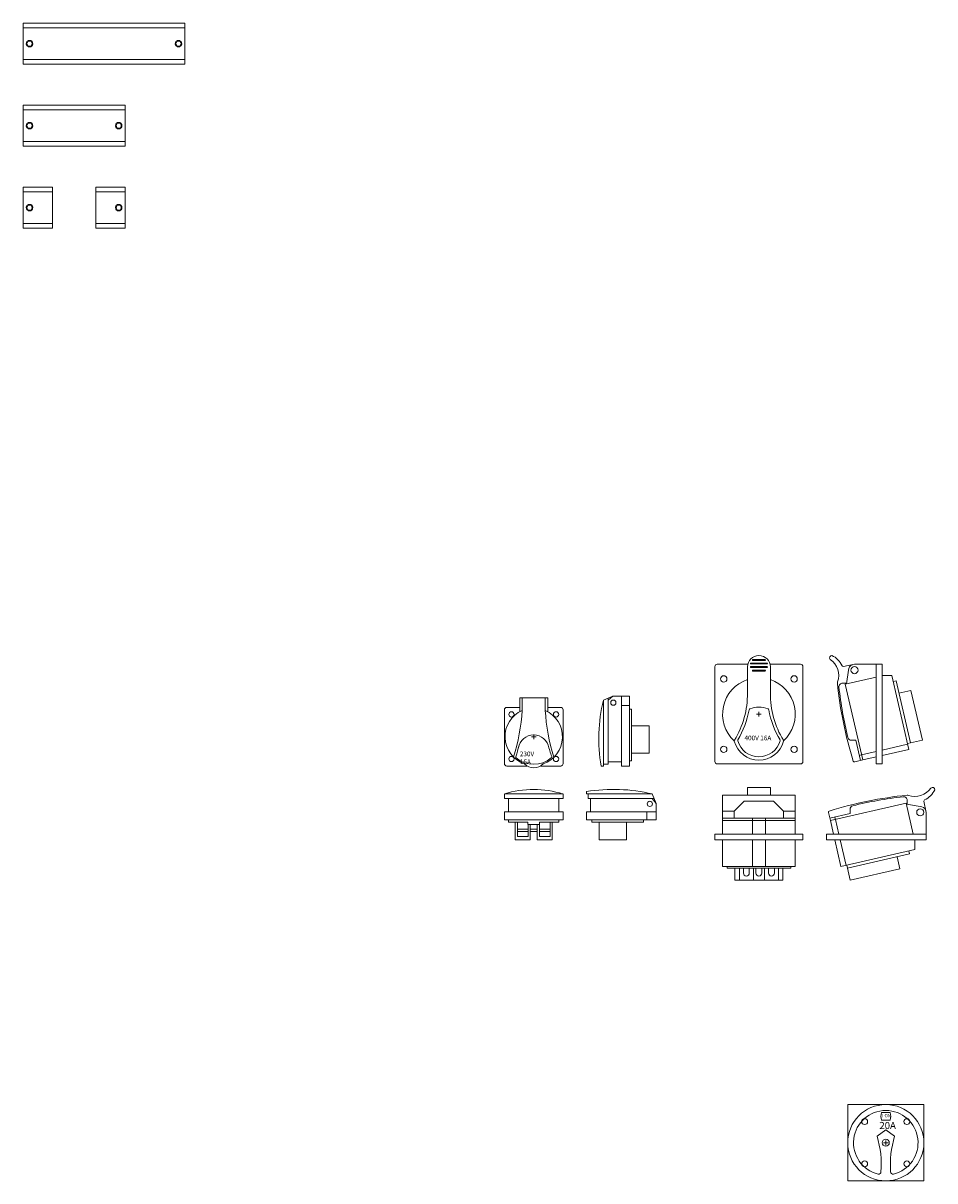
# Model space of a CAD drawing. Units: millimetres. Extents: x -7477 to 10876, y -10622 to 69099.
# Drawn here: x 228 to 1005, y -6853 to -5866 of the extents above; entities that cross this region are included whole.
import ezdxf

# ---------------------------------------------------------------- set-up
doc = ezdxf.new("R2010")
doc.units = ezdxf.units.MM
doc.linetypes.add('KÖZÉP2', pattern=[28.575, 19.05, -3.175, 3.175, -3.175])
for name, color, linetype, lineweight in [('Alaplap', 6, 'Continuous', 30), ('Dugalj', 6, 'Continuous', 30), ('Sín', 1, 'Continuous', 30)]:
    doc.layers.add(name, color=color, linetype=linetype, lineweight=lineweight)
doc.layers.add('Méret', color=3, linetype='Continuous')
doc.layers.add('Tengely', color=2, linetype='KÖZÉP2')
doc.styles.add('ROMANS', font='romans.shx', dxfattribs={"width": 0.8, "oblique": 15})
doc.styles.get("Standard").update_dxf_attribs({"font": 'arial.ttf'})

# ---------------------------------------------------------------- blocks, each defined once
blk = doc.blocks.new('Kapcsoló 25-32A')
at = {"layer": 'Dugalj', "lineweight": 15}
for p, q in [((10029.18, -1286.85), (10094.18, -1286.85)), ((10029.18, -1351.85), (10029.18, -1286.85)), ((10094.18, -1286.85), (10094.18, -1351.85)), ((10094.18, -1351.85), (10029.18, -1351.85))]:
    blk.add_line(p, q, dxfattribs=at)
for centre in [(10043.68, -1301.35), (10079.68, -1301.35), (10043.68, -1337.35), (10079.68, -1337.35)]:
    blk.add_circle(centre, 2.5, dxfattribs=at)
at = {"layer": 'Méret', "lineweight": 15}
for p, q in [((10058.1, -1293.7), (10065.27, -1293.7)), ((10065.27, -1300), (10058.1, -1300)), ((10061.68, -1308.35), (10054.18, -1313.85)), ((10061.68, -1308.35), (10069.18, -1313.85))]:
    blk.add_line(p, q, dxfattribs=at)
for radius in [32.5, 3]:
    blk.add_circle((10061.68, -1319.35), radius, dxfattribs=at)
for centre, radius, start, end in [((10061.68, -1319.35), 27.5, 283.86748, 256.13956), ((10065.88, -1296.85), 8.4, 157.97569, 202.02431), ((10057.48, -1296.85), 8.4, 337.97569, 22.02431), ((9976.25, -1337.92), 81.57, 355.53957, 17.16313), ((10147.3, -1337.93), 81.75, 162.86693, 184.4409), ((10055.57, -1344.1), 2, 256.13956, 355.53957), ((10067.79, -1344.1), 2, 184.4409, 283.86748)]:
    blk.add_arc(centre, radius, start, end, dxfattribs=at)
at = {"layer": 'Dugalj', "lineweight": 15, "insert": (10058.57, -1294.9), "char_height": 3.5, "width": 8.1705, "attachment_point": 1}
blk.add_mtext('{\\Fisocp.shx|c238;\\H0.8x;I ON}', dxfattribs=at)
blk = doc.blocks.new('230V 16A Dugalj')
at = {"layer": 'Dugalj', "lineweight": 15}
for p, q in [((7568.55, -180.79), (7592.55, -180.79)), ((7568.55, -180.79), (7568.55, -192.43)), ((7592.55, -180.79), (7592.55, -192.43)), ((7555.55, -190.79), (7555.55, -236.79)), ((7557.55, -188.79), (7568.55, -188.79)), ((7592.55, -188.79), (7603.55, -188.79)), ((7605.55, -190.79), (7605.55, -236.79)), ((7557.55, -238.79), (7574.94, -238.79)), ((7586.17, -238.79), (7603.55, -238.79))]:
    blk.add_line(p, q, dxfattribs=at)
for centre in [(7561.55, -194.79), (7599.55, -194.79), (7561.55, -232.79), (7599.55, -232.79)]:
    blk.add_circle(centre, 2.25, dxfattribs=at)
for centre, start, end in [((7557.55, -190.79), 90, 180), ((7603.55, -190.79), 0, 90), ((7557.55, -236.79), 180, 270), ((7603.55, -236.79), 270, 0)]:
    blk.add_arc(centre, 2, start, end, dxfattribs=at)
at = {"layer": 'Méret', "lineweight": 15}
for p, q in [((7570.7, -191.36), (7570.7, -180.79)), ((7590.4, -191.36), (7590.4, -180.79))]:
    blk.add_line(p, q, dxfattribs=at)
for centre, radius, start, end in [((7580.55, -213.79), 24.5, 113.70582, 250.94167), ((7392.58, -178.87), 178.56, 342.96153, 355.9889), ((7580.55, -213.79), 24.5, 289.05833, 66.29418), ((7741.09, -183.96), 150.87, 182.80878, 198.2408), ((7580.48, -225.5), 13.21, 9.63751, 170.36249), ((7405.12, -180.21), 167.96, 342.45924, 345.89928), ((7731.84, -184.81), 143.58, 194.55021, 198.68905), ((7566.22, -231.13), 1, 162.45924, 230.42079), ((7580.55, -213.79), 23.5, 230.42079, 309.54166), ((7594.88, -231.14), 1, 309.54166, 18.68905), ((7580.55, -229.04), 11.24, 224.64322, 315.35678)]:
    blk.add_arc(centre, radius, start, end, dxfattribs=at)
at = {"layer": 'Dugalj', "lineweight": 15, "insert": (7568.69, -226.46), "char_height": 4, "attachment_point": 1, "style": 'ROMANS'}
blk.add_mtext('{\\Fromans.shx|c238;230V 16A}', dxfattribs=at)
blk = doc.blocks.new('400V 16A Dugalj')
at = {"layer": 'Dugalj', "lineweight": 15}
for p, q in [((10055.95, -858.96), (10055.95, -777.96)), ((10055.95, -777.96), (10055.95, -858.96)), ((10057.95, -775.96), (10083.96, -775.96)), ((10102.94, -775.96), (10128.95, -775.96)), ((10130.95, -777.96), (10130.95, -858.96)), ((10128.95, -860.96), (10057.95, -860.96))]:
    blk.add_line(p, q, dxfattribs=at)
for centre in [(10063.45, -788.46), (10123.45, -788.46), (10063.45, -848.46), (10123.45, -848.46)]:
    blk.add_circle(centre, 2.75, dxfattribs=at)
for centre, start, end in [((10057.95, -777.96), 90, 180), ((10128.95, -777.96), 0, 90), ((10057.95, -858.96), 180, 270), ((10128.95, -858.96), 270, 0)]:
    blk.add_arc(centre, 2, start, end, dxfattribs=at)
at = {"layer": 'Méret', "lineweight": 15}
for p, q in [((10083.7, -778.21), (10083.7, -800.46)), ((10086.62, -774.96), (10100.27, -774.96)), ((10086.62, -775.71), (10100.27, -775.71)), ((10086.62, -777.96), (10100.27, -777.96)), ((10086.62, -778.71), (10100.27, -778.71)), ((10088.32, -771.96), (10098.57, -771.96)), ((10088.32, -772.71), (10098.57, -772.71)), ((10103.2, -778.21), (10103.2, -800.46)), ((10088.32, -780.96), (10098.57, -780.96)), ((10088.32, -781.71), (10098.57, -781.71))]:
    blk.add_line(p, q, dxfattribs=at)
for centre, radius, start, end in [((10093.45, -778.21), 9.75, 0, 180), ((10086.62, -775.33), 0.375, 90, 270), ((10086.62, -778.33), 0.375, 90, 270), ((10088.32, -772.33), 0.375, 90, 270), ((10098.57, -772.33), 0.375, 270, 90), ((10100.27, -775.33), 0.375, 270, 90), ((10100.27, -778.33), 0.375, 270, 90), ((10093.45, -818.43), 31, 108.33161, 227.29838), ((10088.32, -781.33), 0.375, 90, 270), ((10098.57, -781.33), 0.375, 270, 90), ((10093.45, -818.43), 31, 312.70162, 71.66839), ((10006.67, -800.89), 77.04, 328.8117, 0.32165), ((10180.23, -800.89), 77.04, 179.67835, 211.1883), ((10008.94, -800.84), 77.43, 329.24093, 349.61665), ((10086.09, -814.97), 1, 112.80555, 169.61665), ((10093.45, -832.49), 20, 67.20205, 112.80555), ((10100.81, -814.97), 1, 10.38262, 67.20205), ((10177.96, -800.84), 77.43, 190.38262, 210.76076), ((10073.42, -841.3), 1, 148.8117, 195.24298), ((10093.45, -835.84), 21.76, 195.24298, 344.75702), ((10076.34, -840.95), 1, 149.24093, 196.02188), ((10093.45, -836.03), 18.8, 196.02188, 343.97148), ((10110.56, -840.95), 1, 343.97148, 30.76076), ((10113.48, -841.3), 1, 344.75702, 31.1883)]:
    blk.add_arc(centre, radius, start, end, dxfattribs=at)
at = {"layer": 'Dugalj', "lineweight": 15, "insert": (10081.15, -836.75), "char_height": 4, "attachment_point": 1, "style": 'ROMANS'}
blk.add_mtext('400V 16A', dxfattribs=at)

msp = doc.modelspace()

# ---------------------------------------------------------------- linework, layer by layer
at = {"layer": 'Alaplap', "lineweight": 15}
for p, q in [((649.42, -6553.3), (658.57, -6553.3)), ((658.47, -6547.2), (658.47, -6549.2)), ((658.57, -6549.2), (658.57, -6559.4)), ((660.37, -6549.2), (660.37, -6562.4)), ((660.37, -6553.3), (666.37, -6553.3)), ((666.37, -6549.2), (666.37, -6562.4)), ((668.17, -6549.2), (668.17, -6559.4)), ((668.17, -6553.3), (677.32, -6553.3)), ((668.27, -6547.2), (668.27, -6549.2)), ((649.42, -6555.1), (658.57, -6555.1)), ((660.37, -6555.1), (666.37, -6555.1)), ((668.17, -6555.1), (677.32, -6555.1))]:
    msp.add_line(p, q, dxfattribs=at)
at = {"layer": 'Dugalj', "lineweight": 15}
for p, q in [((955.37, -6412.67), (936.87, -6412.67)), ((955.37, -6412.67), (955.37, -6497.67)), ((955.37, -6412.67), (960.37, -6412.67)), ((960.37, -6412.67), (960.37, -6497.67)), ((928.99, -6429.61), (955.37, -6423.52)), ((931.87, -6417.67), (929.96, -6429.39)), ((960.37, -6422.37), (968.67, -6422.37)), ((968.67, -6422.37), (983.19, -6485.24)), ((969.83, -6427.35), (972.26, -6426.79)), ((972.26, -6426.79), (984.48, -6479.7)), ((984.92, -6434.95), (974.69, -6437.31)), ((984.92, -6434.95), (994.71, -6477.33)), ((722.72, -6443.4), (730.92, -6439.9)), ((730.92, -6439.9), (726.72, -6443.4)), ((730.92, -6439.9), (744.92, -6439.9)), ((738.12, -6439.9), (738.12, -6499.4)), ((744.92, -6439.9), (744.92, -6499.4)), ((738.12, -6447.9), (744.92, -6447.9)), ((744.92, -6450.9), (746.72, -6450.9)), ((746.72, -6450.9), (746.72, -6494.9)), ((746.72, -6465.2), (761.92, -6465.2)), ((761.92, -6465.2), (761.92, -6488.5)), ((960.37, -6485.87), (982.18, -6480.86)), ((982.04, -6480.26), (994.71, -6477.33)), ((746.72, -6488.5), (761.92, -6488.5)), ((942.9, -6489.88), (955.37, -6487.02)), ((943.91, -6494.26), (955.37, -6491.67)), ((960.37, -6490.51), (983.19, -6485.24)), ((726.72, -6495.9), (738.12, -6495.9)), ((738.12, -6499.4), (744.92, -6499.4)), ((744.92, -6494.9), (746.72, -6494.9)), ((955.37, -6497.67), (960.37, -6497.67)), ((641.87, -6527.2), (641.87, -6538.6)), ((684.87, -6527.2), (684.87, -6538.6)), ((711.87, -6527.2), (711.87, -6538.6)), ((767.87, -6531.4), (764.37, -6527.2)), ((767.87, -6531.4), (767.87, -6545.4)), ((980.93, -6531), (987.02, -6557.39)), ((992.87, -6533.89), (981.15, -6531.98)), ((638.37, -6538.6), (688.37, -6538.6)), ((638.37, -6538.6), (638.37, -6545.4)), ((688.37, -6538.6), (688.37, -6545.4)), ((708.37, -6538.6), (708.37, -6545.4)), ((767.87, -6538.6), (708.37, -6538.6)), ((759.87, -6538.6), (759.87, -6545.4)), ((997.87, -6557.39), (997.87, -6538.89)), ((638.37, -6545.4), (688.37, -6545.4)), ((641.87, -6545.4), (641.87, -6547.2)), ((641.87, -6547.2), (658.47, -6547.2)), ((647.62, -6547.2), (647.62, -6562.4)), ((649.42, -6547.2), (649.42, -6559.4)), ((658.47, -6549.2), (668.27, -6549.2)), ((668.27, -6547.2), (684.87, -6547.2)), ((677.32, -6547.2), (677.32, -6559.4)), ((679.12, -6547.2), (679.12, -6562.4)), ((684.87, -6545.4), (684.87, -6547.2)), ((767.87, -6545.4), (708.37, -6545.4)), ((712.87, -6545.4), (712.87, -6547.2)), ((756.87, -6547.2), (712.87, -6547.2)), ((719.27, -6547.2), (719.27, -6562.4)), ((742.57, -6547.2), (742.57, -6562.4)), ((756.87, -6545.4), (756.87, -6547.2)), ((886.37, -6545.93), (824.37, -6545.93)), ((824.37, -6545.93), (824.37, -6557.39)), ((849.77, -6557.39), (849.77, -6545.93)), ((860.97, -6557.39), (860.97, -6545.93)), ((886.37, -6545.93), (886.37, -6557.39)), ((916.3, -6545.92), (918.87, -6557.39)), ((920.66, -6544.92), (923.52, -6557.39)), ((647.62, -6562.4), (660.37, -6562.4)), ((649.42, -6559.4), (658.57, -6559.4)), ((666.37, -6562.4), (679.12, -6562.4)), ((668.17, -6559.4), (677.32, -6559.4)), ((742.57, -6562.4), (719.27, -6562.4)), ((817.87, -6557.39), (817.87, -6562.39)), ((892.87, -6557.39), (817.87, -6557.39)), ((892.87, -6562.39), (817.87, -6562.39)), ((824.37, -6585.21), (824.37, -6562.39)), ((849.77, -6585.21), (849.77, -6562.39)), ((860.97, -6585.21), (860.97, -6562.39)), ((886.37, -6585.21), (886.37, -6562.39)), ((892.87, -6557.39), (892.87, -6562.39)), ((997.87, -6557.39), (912.87, -6557.39)), ((912.87, -6557.39), (912.87, -6562.39)), ((997.87, -6562.39), (912.87, -6562.39)), ((920.03, -6562.39), (925.3, -6585.21)), ((924.67, -6562.39), (929.68, -6584.2)), ((988.17, -6562.39), (988.17, -6570.69)), ((997.87, -6557.39), (997.87, -6562.39)), ((988.17, -6570.69), (925.3, -6585.21)), ((983.19, -6571.84), (983.75, -6574.28)), ((983.75, -6574.28), (930.84, -6586.49)), ((975.59, -6586.94), (973.23, -6576.71)), ((886.37, -6585.21), (824.37, -6585.21)), ((828.22, -6586.49), (828.22, -6585.21)), ((882.52, -6586.49), (828.22, -6586.49)), ((834.97, -6596.72), (834.97, -6586.49)), ((838.67, -6596.72), (838.67, -6586.49)), ((842.17, -6590.72), (842.17, -6586.49)), ((847.17, -6590.72), (847.17, -6586.49)), ((850.67, -6596.72), (850.67, -6586.49)), ((852.87, -6590.72), (852.87, -6586.49)), ((857.87, -6590.72), (857.87, -6586.49)), ((860.07, -6596.72), (860.07, -6586.49)), ((863.57, -6590.72), (863.57, -6586.49)), ((868.57, -6590.72), (868.57, -6586.49)), ((872.07, -6596.72), (872.07, -6586.49)), ((875.77, -6596.72), (875.77, -6586.49)), ((882.52, -6586.49), (882.52, -6585.21)), ((930.28, -6584.06), (933.2, -6596.72)), ((975.59, -6586.94), (933.2, -6596.72)), ((875.77, -6596.72), (834.97, -6596.72))]:
    msp.add_line(p, q, dxfattribs=at)
for centre, radius in [((936.87, -6417.67), 3), ((731.22, -6445.4), 2.25), ((762.37, -6531.7), 2.25), ((992.87, -6538.89), 3)]:
    msp.add_circle(centre, radius, dxfattribs=at)
for centre, radius, start, end in [((936.87, -6417.67), 5, 111.61459, 180), ((992.87, -6538.89), 5, 21.61459, 90), ((844.67, -6590.72), 2.5, 180, 0), ((855.37, -6590.72), 2.5, 180, 0), ((866.07, -6590.72), 2.5, 180, 0)]:
    msp.add_arc(centre, radius, start, end, dxfattribs=at)
at = {"layer": 'Méret', "lineweight": 15}
for p, q in [((936.87, -6412.67), (927.35, -6414.48)), ((930.06, -6428.78), (926.58, -6428.78)), ((928.99, -6429.61), (943.91, -6494.26)), ((722.72, -6443.4), (722.72, -6499.4)), ((726.82, -6441.65), (726.72, -6497.9)), ((937.99, -6477.49), (934.2, -6477.49)), ((941.96, -6494.71), (937.99, -6477.49)), ((943.91, -6494.26), (937.01, -6495.83)), ((942.9, -6489.88), (940.95, -6490.33)), ((720.72, -6499.4), (722.72, -6499.4)), ((722.72, -6497.9), (726.72, -6497.9)), ((638.37, -6523.2), (688.37, -6523.2)), ((638.37, -6523.3), (638.37, -6527.2)), ((688.37, -6523.3), (688.37, -6527.2)), ((708.37, -6521.2), (708.37, -6523.2)), ((764.37, -6523.2), (708.37, -6523.2)), ((709.87, -6523.2), (709.87, -6527.2)), ((764.37, -6523.2), (767.87, -6531.4)), ((845.62, -6517.67), (845.62, -6524.26)), ((845.62, -6517.67), (865.12, -6517.67)), ((865.12, -6517.67), (865.12, -6524.26)), ((638.37, -6527.2), (688.37, -6527.2)), ((766.08, -6527.2), (709.87, -6527.2)), ((824.37, -6524.26), (824.37, -6545.93)), ((886.37, -6524.26), (824.37, -6524.26)), ((834.36, -6537.85), (842.85, -6529.4)), ((867.9, -6529.4), (842.85, -6529.4)), ((867.9, -6529.4), (876.39, -6537.85)), ((886.37, -6524.26), (886.37, -6545.93)), ((980.93, -6531), (916.3, -6545.92)), ((981.76, -6532.08), (981.76, -6528.6)), ((997.87, -6538.89), (996.06, -6529.37)), ((834.36, -6537.85), (824.37, -6537.85)), ((834.36, -6537.85), (834.36, -6543.98)), ((876.39, -6537.85), (876.39, -6543.98)), ((886.37, -6537.85), (876.39, -6537.85)), ((914.71, -6539.02), (916.3, -6545.92)), ((915.83, -6543.98), (933.05, -6540.01)), ((920.66, -6544.92), (920.21, -6542.97)), ((933.05, -6540.01), (933.05, -6536.21)), ((886.37, -6543.98), (824.37, -6543.98)), ((849.77, -6545.93), (849.77, -6543.98)), ((860.97, -6545.93), (860.97, -6543.98))]:
    msp.add_line(p, q, dxfattribs=at)
for centre, radius, start, end in [((917.65, -6407.17), 2, 90, 220.97123), ((910.27, -6421.03), 17.5, 24.03555, 65.07227), ((906.71, -6422.22), 16.66, 341.01457, 55.53605), ((927.17, -6413.5), 1, 204.03555, 280.8073), ((924.23, -6428.57), 2, 151.99566, 185.85117), ((1260.43, -6394.12), 339.96, 185.85117, 197.28886), ((926.58, -6431.78), 3, 90, 186.41653), ((1261.43, -6394.12), 339.96, 186.41653, 193.79906), ((860.84, -6476.36), 142, 166.57513, 189.33406), ((934.2, -6474.49), 3, 193.79906, 270), ((936.78, -6494.86), 1, 197.28886, 282.77593), ((663.21, -6602.49), 83.09, 72.37593, 107.39489), ((731.4, -6661.32), 142, 76.57513, 99.33406), ((988.32, -6508.73), 16.66, 251.01457, 325.53605), ((989.5, -6512.29), 17.5, 294.03555, 335.07227), ((1003.37, -6519.67), 2, 0, 130.97123), ((1016.42, -6862.44), 339.96, 95.85117, 107.28886), ((936.05, -6536.21), 3, 103.79906, 180), ((1016.42, -6863.44), 339.96, 96.41653, 103.79906), ((978.76, -6528.6), 3, 0, 96.41653), ((981.96, -6526.25), 2, 61.99566, 95.85117), ((997.04, -6529.18), 1, 114.03555, 190.8073), ((915.68, -6538.8), 1, 107.28886, 192.77593)]:
    msp.add_arc(centre, radius, start, end, dxfattribs=at)
at = {"layer": 'Sín', "lineweight": 15}
for p, q in [((228.02, -5866.06), (228.02, -5901.06)), ((228.02, -5866.06), (366.02, -5866.06)), ((228.02, -5870.06), (366.02, -5870.06)), ((366.02, -5866.06), (366.02, -5901.06)), ((228.02, -5897.06), (366.02, -5897.06)), ((228.02, -5901.06), (366.02, -5901.06)), ((228.02, -5935.96), (228.02, -5970.96)), ((228.02, -5935.96), (315.02, -5935.96)), ((228.02, -5939.96), (315.02, -5939.96)), ((315.02, -5935.96), (315.02, -5970.96)), ((228.02, -5966.96), (315.02, -5966.96)), ((228.02, -5970.96), (315.02, -5970.96)), ((228.02, -6005.86), (228.02, -6040.86)), ((228.02, -6005.86), (253.02, -6005.86)), ((228.02, -6009.86), (253.02, -6009.86)), ((253.02, -6005.86), (253.02, -6040.86)), ((290.02, -6005.86), (315.02, -6005.86)), ((290.02, -6005.86), (290.02, -6040.86)), ((290.02, -6009.86), (315.02, -6009.86)), ((315.02, -6005.86), (315.02, -6040.86)), ((228.02, -6036.86), (253.02, -6036.86)), ((290.02, -6036.86), (315.02, -6036.86)), ((228.02, -6040.86), (253.02, -6040.86)), ((290.02, -6040.86), (315.02, -6040.86))]:
    msp.add_line(p, q, dxfattribs=at)
at = {"layer": 'Sín'}
for centre in [(233.52, -5883.56), (360.52, -5883.56), (233.52, -5953.46), (309.52, -5953.46), (233.52, -6023.36), (309.52, -6023.36)]:
    msp.add_circle(centre, 2.5, dxfattribs=at)
at = {"layer": 'Tengely', "lineweight": 15}
for p, q in [((855.37, -6453.17), (855.37, -6457.17)), ((853.37, -6455.17), (857.37, -6455.17)), ((661.38, -6474.4), (665.38, -6474.4)), ((663.38, -6472.4), (663.38, -6476.4)), ((963.57, -6818.57), (963.57, -6822.57)), ((961.57, -6820.57), (965.57, -6820.57))]:
    msp.add_line(p, q, dxfattribs=at)

# ---------------------------------------------------------------- block references
at = {"lineweight": 15}
msp.add_blockref('400V 16A Dugalj', (-9238.08, -5636.71), dxfattribs=at)
at = {"layer": 'Dugalj', "lineweight": 15}
msp.add_blockref('Kapcsoló 25-32A', (-9098.12, -5501.23), dxfattribs=at)
at = {"layer": 'Tengely', "lineweight": 15}
msp.add_blockref('230V 16A Dugalj', (-6917.17, -6260.61), dxfattribs=at)

# ---------------------------------------------------------------- texts
at = {"layer": 'Dugalj', "lineweight": 15, "insert": (958.09, -6802.86), "char_height": 4, "width": 23.832, "attachment_point": 1, "style": 'ROMANS'}
msp.add_mtext('{\\Fromans.shx|c238;\\H1.5x;20A}', dxfattribs=at)

doc.saveas('drawing.dxf')
